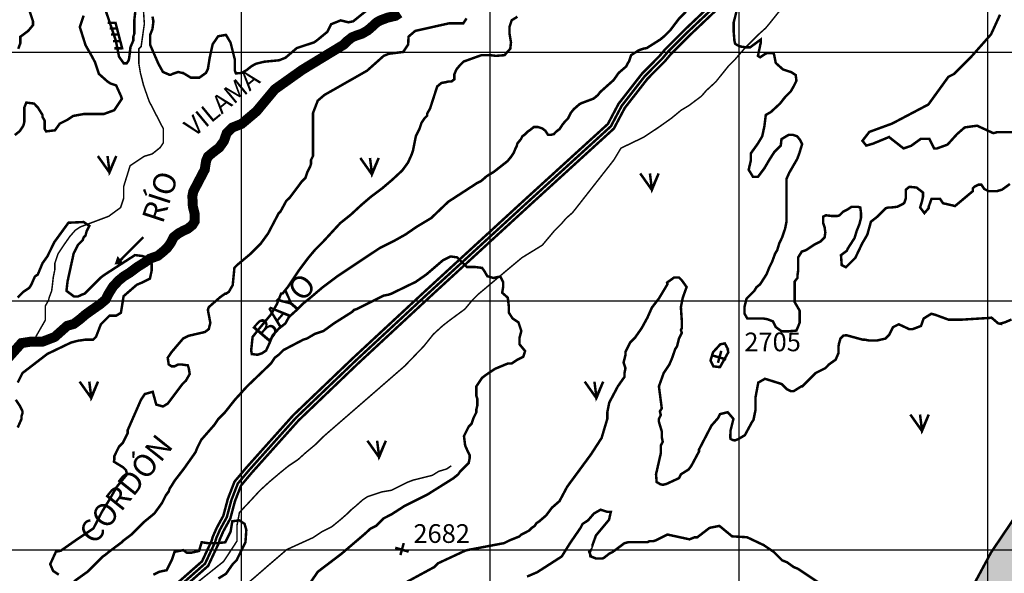
# Model space of a CAD drawing. Units: inches. Extents: x 575013 to 604997, y 7446985 to 7495435.
# Drawn here: x 585109 to 589066, y 7471905 to 7474130 of the extents above; entities that cross this region are included whole.
import ezdxf

# ---------------------------------------------------------------- set-up
doc = ezdxf.new("R2010")
doc.units = ezdxf.units.IN
doc.header["$MEASUREMENT"] = 0
doc.linetypes.add('ACAD_ISO02W100', pattern=[15, 12, -3])
doc.linetypes.add('ACAD_ISO14W100', pattern=[25.5, 12, -3, 0.5, -3, 0.5, -3, 0.5, -3])
for name, color, linetype in [('LAYER01', 7, 'CONTINUOUS'), ('LAYER02', 7, 'CONTINUOUS'), ('LAYER03', 3, 'CONTINUOUS'), ('LAYER04', 42, 'CONTINUOUS'), ('LAYER05', 7, 'CONTINUOUS'), ('LAYER07', 7, 'CONTINUOUS'), ('LAYER08', 5, 'CONTINUOUS'), ('LAYER09', 4, 'CONTINUOUS'), ('LAYER11', 7, 'CONTINUOUS')]:
    doc.layers.add(name, color=color, linetype=linetype)
doc.styles.get("Standard").update_dxf_attribs({"font": 'arialbd0.ttf', "height": 75})

msp = doc.modelspace()

# ---------------------------------------------------------------- hatches: boundary and pattern name
at = {"layer": 'LAYER01', "linetype": 'Continuous'}
h = msp.add_hatch(dxfattribs=at)
h.set_pattern_fill('AR-SAND', style=0)
h.set_pattern_definition([(37.5, (0, 0), (-1.6000313, 48.94132373), [0, -38.608, 0, -43.18, 0, -41.275]), (7.5, (0, 0), (44.9523283, 71.68251006), [0, -20.828, 0, -34.798, 0, -13.335]), (327.5, (-31.24, 0), (79.09923702, 0.14371847), [0, -12.7, 0, -45.72, 0, -59.69]), (317.5, (-31.24, 0), (76.35564525, 22.2929323), [0, -6.35, 0, -29.972, 0, -34.29])])
edge = h.paths.add_edge_path()
edge.add_line((589187.8, 7471055.4), (589216.8, 7471145.7))
edge.add_line((589216.8, 7471145.7), (589220.2, 7471244.6))
edge.add_line((589220.2, 7471244.6), (589220.2, 7471292.3))
edge.add_line((589220.2, 7471292.3), (589237.3, 7471415))
edge.add_line((589237.3, 7471415), (589245.8, 7471493.4))
edge.add_line((589245.8, 7471493.4), (589257.7, 7471624.6))
edge.add_line((589257.7, 7471624.6), (589269.2, 7471778.7))
edge.add_line((589269.2, 7471778.7), (589280.7, 7471903))
edge.add_line((589280.7, 7471903), (589296.8, 7471967.4))
edge.add_line((589296.8, 7471967.4), (589338.3, 7472045.6))
edge.add_line((589338.3, 7472045.6), (589425.8, 7472183.7))
edge.add_line((589425.8, 7472183.7), (589566.8, 7472374.3))
edge.add_line((589566.8, 7472374.3), (589675.1, 7472537.6))
edge.add_line((589675.1, 7472537.6), (589785.6, 7472763.1))
edge.add_line((589785.6, 7472763.1), (589820.2, 7472866.6))
edge.add_line((589820.2, 7472866.6), (589850.2, 7473040.6))
edge.add_line((589850.2, 7473040.6), (589923.9, 7473376.6))
edge.add_line((589923.9, 7473376.6), (589988.6, 7473684.1))
edge.add_line((589988.6, 7473684.1), (590011.6, 7473739.3))
edge.add_line((590011.6, 7473739.3), (590069.2, 7473836))
edge.add_line((590069.2, 7473836), (590164.1, 7473972.5))
edge.add_line((590164.1, 7473972.5), (590201, 7474062.2))
edge.add_line((590201, 7474062.2), (590219.4, 7474115.1))
edge.add_line((590219.4, 7474115.1), (590244.7, 7474214.1))
edge.add_line((590244.7, 7474214.1), (590272.5, 7474282))
edge.add_line((590272.5, 7474282), (590456.8, 7474553.5))
edge.add_line((590456.8, 7474553.5), (590551.2, 7474716.9))
edge.add_line((590551.2, 7474716.9), (590775.3, 7475051.5))
edge.add_line((590775.3, 7475051.5), (590902.7, 7475209.4))
edge.add_line((590902.7, 7475209.4), (591034, 7475262.3))
edge.add_line((591034, 7475262.3), (591163, 7475368.1))
edge.add_line((591163, 7475368.1), (591206.7, 7475395.7))
edge.add_line((591206.7, 7475395.7), (591268.9, 7475418.8))
edge.add_line((591268.9, 7475418.8), (591388.7, 7475474))
edge.add_line((591388.7, 7475474), (591467, 7475508.5))
edge.add_line((591467, 7475508.5), (591522.3, 7475531.5))
edge.add_line((591522.3, 7475531.5), (591547.7, 7475549.9))
edge.add_line((591547.7, 7475549.9), (591543.8, 7475609.1))
edge.add_line((591543.8, 7475609.1), (591553, 7475643.6))
edge.add_line((591553, 7475643.6), (591580.7, 7475682.7))
edge.add_line((591580.7, 7475682.7), (591571.5, 7475708))
edge.add_line((591571.5, 7475708), (591550.7, 7475744.8))
edge.add_line((591550.7, 7475744.8), (591543.8, 7475772.4))
edge.add_line((591543.8, 7475772.4), (591543.8, 7475813.9))
edge.add_line((591543.8, 7475813.9), (591543.8, 7475846.1))
edge.add_line((591543.8, 7475846.1), (591564.6, 7475878.3))
edge.add_line((591564.6, 7475878.3), (591592.2, 7475924.3))
edge.add_line((591592.2, 7475924.3), (591633.7, 7476032.4))
edge.add_line((591633.7, 7476032.4), (591682, 7476147.5))
edge.add_line((591682, 7476147.5), (591705.1, 7476287.8))
edge.add_line((591705.1, 7476287.8), (591702.8, 7476338.1))
edge.add_line((591702.8, 7476338.1), (591737.4, 7476384.1))
edge.add_line((591737.4, 7476384.1), (591778.8, 7476432.5))
edge.add_line((591778.8, 7476432.5), (591843.3, 7476501.5))
edge.add_line((591843.3, 7476501.5), (591889.4, 7476547.5))
edge.add_line((591889.4, 7476547.5), (591907.8, 7476586.6))
edge.add_line((591907.8, 7476586.6), (591926.2, 7476621.1))
edge.add_line((591926.2, 7476621.1), (591935.5, 7476648.7))
edge.add_line((591935.5, 7476648.7), (591930.9, 7476676.4))
edge.add_line((591930.9, 7476676.4), (591900.9, 7476676.4))
edge.add_line((591900.9, 7476676.4), (591854.8, 7476653.4))
edge.add_line((591854.8, 7476653.4), (591822.6, 7476621.1))
edge.add_line((591822.6, 7476621.1), (591790.3, 7476582))
edge.add_line((591790.3, 7476582), (591758.1, 7476547.5))
edge.add_line((591758.1, 7476547.5), (591730.4, 7476519.9))
edge.add_line((591730.4, 7476519.9), (591682.1, 7476480.8))
edge.add_line((591682.1, 7476480.8), (591642.9, 7476439.4))
edge.add_line((591642.9, 7476439.4), (591606.1, 7476388.7))
edge.add_line((591606.1, 7476388.7), (591566.9, 7476328.9))
edge.add_line((591566.9, 7476328.9), (591550.8, 7476287.5))
edge.add_line((591550.8, 7476287.5), (591546.2, 7476250.7))
edge.add_line((591546.2, 7476250.7), (591546.2, 7476227.7))
edge.add_line((591546.2, 7476227.7), (591548, 7476106.2))
edge.add_line((591548, 7476106.2), (591469.7, 7475984.2))
edge.add_line((591469.7, 7475984.2), (591421.3, 7475931.3))
edge.add_line((591421.3, 7475931.3), (591389.1, 7475896.8))
edge.add_line((591389.1, 7475896.8), (591375.3, 7475862.3))
edge.add_line((591375.3, 7475862.3), (591366, 7475823.2))
edge.add_line((591366, 7475823.2), (591347.6, 7475797.8))
edge.add_line((591347.6, 7475797.8), (591324.6, 7475765.6))
edge.add_line((591324.6, 7475765.6), (591264.7, 7475735.7))
edge.add_line((591264.7, 7475735.7), (591237, 7475719.6))
edge.add_line((591237, 7475719.6), (591207.1, 7475687.4))
edge.add_line((591207.1, 7475687.4), (591186.4, 7475632.2))
edge.add_line((591186.4, 7475632.2), (591181.8, 7475579.3))
edge.add_line((591181.8, 7475579.3), (591163.3, 7475558.6))
edge.add_line((591163.3, 7475558.6), (591126.5, 7475540.1))
edge.add_line((591126.5, 7475540.1), (591017.5, 7475490))
edge.add_line((591017.5, 7475490), (590932.2, 7475402.5))
edge.add_line((590932.2, 7475402.5), (590877, 7475363.4))
edge.add_line((590877, 7475363.4), (590812.5, 7475324.3))
edge.add_line((590812.5, 7475324.3), (590766.4, 7475292.1))
edge.add_line((590766.4, 7475292.1), (590720.3, 7475243.8))
edge.add_line((590720.3, 7475243.8), (590674.2, 7475188.6))
edge.add_line((590674.2, 7475188.6), (590619, 7475133.3))
edge.add_line((590619, 7475133.3), (590552.2, 7475062))
edge.add_line((590552.2, 7475062), (590480.7, 7474990.7))
edge.add_line((590480.7, 7474990.7), (590437, 7474942.4))
edge.add_line((590437, 7474942.4), (590422.1, 7474908.6))
edge.add_line((590422.1, 7474908.6), (590410.6, 7474814.2))
edge.add_line((590410.6, 7474814.2), (590396.8, 7474722.2))
edge.add_line((590396.8, 7474722.2), (590332.3, 7474634.8))
edge.add_line((590332.3, 7474634.8), (590235.5, 7474519.7))
edge.add_line((590235.5, 7474519.7), (590198.7, 7474448.4))
edge.add_line((590198.7, 7474448.4), (590184.8, 7474379.4))
edge.add_line((590184.8, 7474379.4), (590171, 7474314.9))
edge.add_line((590171, 7474314.9), (590168.7, 7474234.4))
edge.add_line((590168.7, 7474234.4), (590138.6, 7474129.2))
edge.add_line((590138.6, 7474129.2), (590120.2, 7474037.2))
edge.add_line((590120.2, 7474037.2), (590092.5, 7473991.2))
edge.add_line((590092.5, 7473991.2), (590051.1, 7473952))
edge.add_line((590051.1, 7473952), (589958.9, 7473850.8))
edge.add_line((589958.9, 7473850.8), (589850.7, 7473719.6))
edge.add_line((589850.7, 7473719.6), (589802.3, 7473636.8))
edge.add_line((589802.3, 7473636.8), (589730.1, 7473469.2))
edge.add_line((589730.1, 7473469.2), (589534.3, 7473133.2))
edge.add_line((589534.3, 7473133.2), (589469.8, 7473009))
edge.add_line((589469.8, 7473009), (589433, 7472880.1))
edge.add_line((589433, 7472880.1), (589335.5, 7472615.5))
edge.add_line((589335.5, 7472615.5), (589225, 7472355.5))
edge.add_line((589225, 7472355.5), (589178.9, 7472235.8))
edge.add_line((589178.9, 7472235.8), (589146.6, 7472187.5))
edge.add_line((589146.6, 7472187.5), (589013, 7471989.7))
edge.add_line((589013, 7471989.7), (588906.5, 7471791.7))
edge.add_line((588906.5, 7471791.7), (588821.2, 7471679))
edge.add_line((588821.2, 7471679), (588701.4, 7471543.2))
edge.add_line((588701.4, 7471543.2), (588600.1, 7471465))
edge.add_line((588600.1, 7471465), (588544.8, 7471409.8))

# ---------------------------------------------------------------- linework, layer by layer
at = {"layer": 'LAYER01', "color": 7, "linetype": 'ACAD_ISO02W100', "ltscale": 5, "const_width": 10, "flags": 128}
msp.add_lwpolyline([(589187.8, 7471055.4), (589216.8, 7471145.7), (589220.2, 7471244.6), (589220.2, 7471292.3), (589237.3, 7471415), (589245.8, 7471493.4), (589257.7, 7471624.6), (589269.2, 7471778.7), (589280.7, 7471903), (589296.8, 7471967.4), (589338.3, 7472045.6), (589425.8, 7472183.7), (589566.8, 7472374.3), (589675.1, 7472537.6), (589785.6, 7472763.1), (589820.2, 7472866.6), (589850.2, 7473040.6), (589923.9, 7473376.6), (589988.6, 7473684.1), (590011.6, 7473739.3), (590069.2, 7473836), (590164.1, 7473972.5), (590201, 7474062.2), (590219.4, 7474115.1), (590244.7, 7474214.1), (590272.5, 7474282), (590456.8, 7474553.5), (590551.2, 7474716.9), (590775.3, 7475051.5), (590902.7, 7475209.4), (591034, 7475262.3), (591163, 7475368.1), (591206.7, 7475395.7), (591268.9, 7475418.8), (591388.7, 7475474), (591467, 7475508.5), (591522.3, 7475531.5), (591547.7, 7475549.9), (591543.8, 7475609.1), (591553, 7475643.6), (591580.7, 7475682.7), (591571.5, 7475708), (591550.7, 7475744.8), (591543.8, 7475772.4), (591543.8, 7475813.9), (591543.8, 7475846.1), (591564.6, 7475878.3), (591592.2, 7475924.3), (591633.7, 7476032.4), (591682, 7476147.5), (591705.1, 7476287.8), (591702.8, 7476338.1), (591737.4, 7476384.1), (591778.8, 7476432.5), (591843.3, 7476501.5), (591889.4, 7476547.5), (591907.8, 7476586.6), (591926.2, 7476621.1), (591935.5, 7476648.7), (591930.9, 7476676.4), (591900.9, 7476676.4), (591854.8, 7476653.4), (591822.6, 7476621.1), (591790.3, 7476582), (591758.1, 7476547.5), (591730.4, 7476519.9), (591682.1, 7476480.8), (591642.9, 7476439.4), (591606.1, 7476388.7), (591566.9, 7476328.9), (591550.8, 7476287.5), (591546.2, 7476250.7), (591546.2, 7476227.7), (591548, 7476106.2), (591469.7, 7475984.2), (591421.3, 7475931.3), (591389.1, 7475896.8), (591375.3, 7475862.3), (591366, 7475823.2), (591347.6, 7475797.8), (591324.6, 7475765.6), (591264.7, 7475735.7), (591237, 7475719.6), (591207.1, 7475687.4), (591186.4, 7475632.2), (591181.8, 7475579.3), (591163.3, 7475558.6), (591126.5, 7475540.1), (591017.5, 7475490), (590932.2, 7475402.5), (590877, 7475363.4), (590812.5, 7475324.3), (590766.4, 7475292.1), (590720.3, 7475243.8), (590674.2, 7475188.6), (590619, 7475133.3), (590552.2, 7475062), (590480.7, 7474990.7), (590437, 7474942.4), (590422.1, 7474908.6), (590410.6, 7474814.2), (590396.8, 7474722.2), (590332.3, 7474634.8), (590235.5, 7474519.7), (590198.7, 7474448.4), (590184.8, 7474379.4), (590171, 7474314.9), (590168.7, 7474234.4), (590138.6, 7474129.2), (590120.2, 7474037.2), (590092.5, 7473991.2), (590051.1, 7473952), (589958.9, 7473850.8), (589850.7, 7473719.6), (589802.3, 7473636.8), (589730.1, 7473469.2), (589534.3, 7473133.2), (589469.8, 7473009), (589433, 7472880.1), (589335.5, 7472615.5), (589225, 7472355.5), (589178.9, 7472235.8), (589146.6, 7472187.5), (589013, 7471989.7), (588906.5, 7471791.7), (588821.2, 7471679), (588701.4, 7471543.2), (588600.1, 7471465), (588544.8, 7471409.8)], dxfattribs=at)
at = {"layer": 'LAYER02', "color": 7, "linetype": 'ACAD_ISO02W100', "ltscale": 10, "const_width": 10, "flags": 128}
msp.add_lwpolyline([(590411.6, 7476563.6), (590238.4, 7476327.8), (590128.2, 7476190.8), (590009.2, 7476039.5), (589974.6, 7475977.4), (589864.4, 7475890.3), (589773.7, 7475819.6), (589712.1, 7475740.6), (589624.3, 7475619.2), (589565.1, 7475551), (589428, 7475411.5), (589044.4, 7475134.4), (588860.1, 7475031.1), (588782.9, 7474977.7), (588646.3, 7474906.1), (588584.8, 7474857.9), (588463.9, 7474750.6), (588322.9, 7474625.5), (588214.7, 7474506.2), (588070.6, 7474399.4), (587984.5, 7474293.7), (587923.3, 7474203.2), (587794.2, 7474081.1), (587714, 7474000.9), (587691.5, 7473974), (587677.6, 7473960.1), (587621.2, 7473903.1), (587528.2, 7473783.7), (587484.9, 7473701.8), (587148.3, 7473395), (586742.8, 7473023), (586457.6, 7472758.4), (586219.1, 7472530.2), (586031, 7472320), (585985.5, 7472266), (585959.8, 7472199.6), (585941.5, 7472131.3), (585914, 7472081), (585899, 7472046.6), (585894.4, 7472030.8), (585854.1, 7471944.5), (585755, 7471857), (585532.3, 7471675.2), (585402.3, 7471570), (585310.3, 7471487.1), (584994.6, 7471222.5), (584740.8, 7471016.2), (584554.2, 7470854.6), (584526.6, 7470833.8), (584514, 7470821.1), (584485.3, 7470821.1), (584430.9, 7470837.7), (584386.3, 7470855.5), (584353.2, 7470863.8), (584301.1, 7470863.8)], dxfattribs=at)
at = {"layer": 'LAYER02', "color": 7, "linetype": 'Continuous', "const_width": 10}
for points in [[(587911.8, 7474212.9), (587783.8, 7474091.8), (587702.9, 7474011.1), (587680.4, 7473984.2), (587667, 7473970.7), (587609.9, 7473913), (587515.5, 7473791.9), (587472.9, 7473711.1), (587138.1, 7473406.1), (586732.6, 7473034), (586447.3, 7472769.3), (586208.3, 7472540.6), (586019.6, 7472329.8), (585972.4, 7472273.8), (585945.5, 7472204.2), (585927.5, 7472136.9), (585900.6, 7472087.6), (585884.8, 7472051.7), (585880.3, 7472036), (585841.9, 7471953.7), (585745.3, 7471868.5)], [(587934.8, 7474193.4), (587804.7, 7474070.3), (587725.1, 7473990.8), (587702.6, 7473963.9), (587688.2, 7473949.5), (587632.5, 7473893.1), (587540.8, 7473775.5), (587496.9, 7473692.5), (587158.4, 7473384), (586752.9, 7473011.9), (586467.8, 7472747.5), (586229.9, 7472519.8), (586042.3, 7472310.2), (585998.6, 7472258.3), (585974, 7472194.9), (585955.6, 7472125.7), (585927.5, 7472074.4), (585913.1, 7472041.5), (585908.5, 7472025.5), (585866.4, 7471935.3), (585764.7, 7471845.6)]]:
    msp.add_lwpolyline(points, dxfattribs=at)
at = {"layer": 'LAYER03', "color": 3, "linetype": 'Continuous', "const_width": 10}
for points in [[(585423.1, 7473582.2), (585469.9, 7473516.1), (585497.2, 7473582.2), (585469.9, 7473520), (585462.1, 7473582.2)], [(586477.9, 7473574.5), (586524.6, 7473508.3), (586551.9, 7473574.5), (586524.6, 7473512.2), (586516.8, 7473574.5)], [(587602.8, 7473512.2), (587649.6, 7473446), (587676.9, 7473512.2), (587649.6, 7473449.9), (587641.8, 7473512.2)], [(585349.8, 7472675.9), (585396.6, 7472609.7), (585423.9, 7472675.9), (585396.6, 7472613.6), (585388.8, 7472675.9)], [(587379.8, 7472675.6), (587426.6, 7472609.4), (587453.9, 7472675.6), (587426.6, 7472613.3), (587418.8, 7472675.6)], [(588688.3, 7472543.4), (588735.1, 7472477.2), (588762.3, 7472543.4), (588735.1, 7472481.1), (588727.3, 7472543.4)], [(586506.5, 7472438.2), (586553.3, 7472372), (586580.6, 7472438.2), (586553.3, 7472375.9), (586545.5, 7472438.2)]]:
    msp.add_lwpolyline(points, dxfattribs=at)
at = {"layer": 'LAYER04', "color": 42, "linetype": 'Continuous', "const_width": 10}
for points, elevation in [([(585576.1, 7474184.9), (585569.6, 7474127.3), (585569.6, 7474073.5), (585565.8, 7474062), (585565.8, 7474046.6), (585554.2, 7474019.7), (585549.1, 7473976.2), (585546.6, 7473966), (585538.9, 7473954.5), (585527.4, 7473954.5), (585508.2, 7473981.3), (585495.1, 7474047.2), (585452.4, 7474173.5)], 2650), ([(586525.8, 7474184.9), (586449, 7474123.4), (586429.8, 7474119.6), (586399.1, 7474127.3), (586360.7, 7474111.9), (586345.3, 7474081.2), (586303.1, 7474046.6), (586291.6, 7474038.9), (586222.4, 7474015.9), (586176.9, 7473976.9), (586151.3, 7473966.9), (586091.6, 7473961.2), (586057.5, 7473952.7), (586040.4, 7473942.8), (586020.5, 7473927.2), (586000.6, 7473915.8), (585977.8, 7473914.4), (585973.6, 7473925.7), (585973.6, 7473969.8), (585956.5, 7474037.9), (585938, 7474069.1), (585906.7, 7474063.5), (585884.5, 7474031.3), (585872.6, 7473976.9), (585865.3, 7473931.4), (585857.6, 7473916.1), (585830.7, 7473896.9), (585797.2, 7473896.9), (585765.5, 7473916.1), (585761.6, 7473916.1), (585746.3, 7473919.9), (585723.2, 7473912.2), (585715.5, 7473908.4), (585711.7, 7473908.4), (585684.8, 7473919.9), (585666.3, 7473953.3), (585633.6, 7474028.5), (585633.6, 7474069.7), (585642.6, 7474092.7), (585646.4, 7474123.4), (585642.6, 7474142.6)], 2650), ([(585366.1, 7474146.5), (585350.7, 7474100.4), (585373.8, 7474027.4), (585399.8, 7473981.9), (585412.2, 7473958.3), (585427.5, 7473912.2), (585462.1, 7473881.5), (585473.6, 7473873.8), (585496.6, 7473866.1), (585515.8, 7473823.9), (585519.7, 7473812.4), (585489, 7473766.3), (585446.7, 7473750.9), (585366.1, 7473750.9), (585323.8, 7473743.3), (585300.8, 7473727.9), (585270.1, 7473712.5), (585250.9, 7473685.6), (585215.2, 7473681.1), (585209.5, 7473691), (585209.5, 7473724), (585200.9, 7473739.4), (585200.9, 7473747.1), (585181.7, 7473777.8), (585166.4, 7473793.2), (585135.7, 7473797), (585128, 7473777.8), (585128, 7473720.2), (585124.1, 7473704.8), (585108.8, 7473681.8), (585089.6, 7473666.4)], 2650), ([(585266.2, 7471900), (585243.2, 7471915.3), (585231.7, 7471942.2), (585254.7, 7471992.1), (585273.9, 7471996), (585337.1, 7472040.2), (585405.3, 7472085.6), (585439.5, 7472152.3), (585469.3, 7472200.6), (585499.2, 7472253.1), (585540.4, 7472302.8), (585536.2, 7472319.9), (585524.8, 7472331.2), (585487.8, 7472354), (585489.2, 7472362.5), (585489.2, 7472376.1), (585508.2, 7472414.5), (585523.5, 7472429.9), (585542.7, 7472468.3), (585542.7, 7472479.8), (585596.5, 7472602.7), (585611.8, 7472625.8), (585643.7, 7472634.8), (585657.9, 7472583.5), (585684.8, 7472575.8), (585704, 7472587.4), (585761.6, 7472664.2), (585777, 7472679.5), (585792.3, 7472706.4), (585788.5, 7472729.4), (585784.7, 7472741), (585757.8, 7472744.8), (585746.3, 7472744.8), (585730.9, 7472737.1), (585719.4, 7472737.1), (585707.9, 7472744.8), (585704, 7472771.7), (585718.4, 7472793.2), (585765.5, 7472848.5), (585788.5, 7472860), (585846.8, 7472873.5), (585853.8, 7472875.4), (585869.1, 7472886.9), (585875.2, 7472911.8), (585865.3, 7472963.7), (585869.1, 7472975.2), (585913.6, 7473014.1), (585934.4, 7473029), (585938.3, 7473029), (585949.8, 7473036.7), (585965.1, 7473063.5), (585972, 7473133.3), (585983.3, 7473144.7), (586034.5, 7473187.3), (586076.5, 7473228.7), (586107.2, 7473270.9), (586149.5, 7473351.6), (586157.2, 7473359.2), (586180.2, 7473401.5), (586195.6, 7473416.8), (586241.6, 7473478.3), (586257, 7473493.6), (586264.7, 7473516.7), (586276.2, 7473539.7), (586280, 7473551.2), (586280, 7473566.6), (586287.7, 7473582), (586287.7, 7473754.8), (586306.9, 7473804.7), (586333.8, 7473827.7), (586505.2, 7473925.2), (586572, 7473984.8), (586593.4, 7473993.3), (586650.2, 7474000.4), (586670.2, 7474030.2), (586671.7, 7474062), (586698.6, 7474085), (586835.2, 7474115.6), (586892, 7474115.6), (586904.8, 7474135.4)], 2650), ([(589102.6, 7473678), (589037.3, 7473678), (589021.9, 7473674.1), (588956.5, 7473704.1), (588906.7, 7473697.2), (588876, 7473670.3), (588837.6, 7473628), (588795.4, 7473612.7), (588783.8, 7473612.7), (588764.6, 7473651.1), (588730.1, 7473651.1), (588691.7, 7473623.3), (588661, 7473612.7), (588607.2, 7473654.9), (588603.4, 7473658.8), (588538.1, 7473631.9), (588511.2, 7473624.2), (588495.8, 7473643.4), (588523.5, 7473679.2), (588614.9, 7473712.5), (588760.8, 7473789.3), (588841.4, 7473900.7), (588864.5, 7473912.2), (588929.8, 7473977.5), (589012.6, 7474071.1), (589048.8, 7474150.3)], 2750), ([(585101.1, 7472671.8), (585120.3, 7472710.2), (585220.1, 7472787), (585316.2, 7472833.1), (585346.9, 7472840.8), (585350.7, 7472840.8), (585373.8, 7472844.6), (585404.5, 7472844.6), (585416, 7472856.2), (585435.2, 7472906.1), (585469.8, 7472940.7), (585496.6, 7472940.7), (585515.8, 7472952.2), (585526.7, 7473019.1), (585579.5, 7473064.8), (585604.1, 7473075.3), (585632.3, 7473089.4), (585639.3, 7473121), (585639.3, 7473149.1), (585632.3, 7473170.2), (585600.6, 7473180.7), (585572.5, 7473184.2), (585452.8, 7473107), (585435.2, 7473094.3), (585369.9, 7473029), (585358.4, 7473025.1), (585343, 7473017.5), (585327.7, 7473017.5), (585297, 7473040.5), (585301.5, 7473078.9), (585326.1, 7473191.3), (585343, 7473224.8), (585362.2, 7473244), (585366.1, 7473255.5), (585373.8, 7473263.2), (585377.6, 7473278.6), (585389.1, 7473301.6), (585366.1, 7473317), (585305, 7473314.2), (585248.7, 7473236.9), (585220.1, 7473178.7), (585200.9, 7473151.9), (585181.7, 7473105.8), (585170.2, 7473098.1), (585154.9, 7473063.5), (585147.2, 7473052), (585124.1, 7473036.7), (585100.8, 7473013.3)], 2600), ([(586241.6, 7471815.5), (586306.9, 7471911.5), (586402.9, 7471984.4), (586497.4, 7472065.2), (586518.1, 7472084.3), (586541.2, 7472095.8), (586571.9, 7472126.5), (586602.6, 7472141.9), (586656.4, 7472176.5), (586748.5, 7472222.5), (586850.9, 7472286.7), (586871.4, 7472303.2), (586879.1, 7472314.7), (586913.7, 7472349.3), (586917.5, 7472368.5), (586917.5, 7472380), (586909.8, 7472395.3), (586899.3, 7472418.8), (586894.5, 7472456.8), (586913.7, 7472495.2), (586925.2, 7472506.7), (586932.9, 7472529.7), (586944.4, 7472552.8), (586944.4, 7472564.3), (586948.2, 7472579.7), (586948.2, 7472606.6), (586944.4, 7472618.1), (586944.4, 7472656.5), (586967.4, 7472691), (586982.8, 7472702.6), (587019.8, 7472727.4), (587071.1, 7472748.6), (587086.5, 7472748.6), (587109.5, 7472764), (587132.6, 7472775.5), (587140.2, 7472798.6), (587117.9, 7472825.4), (587117.9, 7472852.3), (587124.9, 7472879.2), (587113.4, 7472913.8), (587090.3, 7472929.1), (587075, 7472952.2), (587075, 7472975.2), (587070.7, 7473012.8), (587048.1, 7473032.8), (587051.9, 7473055.9), (587051.9, 7473075.1), (587040.4, 7473098.1), (587012.4, 7473092.3), (586988.2, 7473099.4), (586976.8, 7473119.3), (586967.4, 7473132.7), (586936.7, 7473136.5), (586906, 7473136.5), (586867.6, 7473174.9), (586840.7, 7473178.7), (586810, 7473163.4), (586743.6, 7473106.5), (586700.9, 7473076.7), (586602.6, 7473029), (586591.1, 7473025.1), (586571.9, 7473021.3), (586465.8, 7472968.3), (586452.8, 7472963.7), (586445.2, 7472956), (586372.2, 7472909.9), (586330, 7472879.2), (586295.4, 7472867.7), (586263.8, 7472849), (586249.3, 7472844.6), (586168.7, 7472802.4), (586149.5, 7472783.2), (586134.1, 7472771.7), (586118.8, 7472748.6), (586022.7, 7472656.5), (585973.8, 7472602.7), (585934.4, 7472552.8), (585907.5, 7472525.9), (585892.2, 7472502.9), (585838.4, 7472441.4), (585823.1, 7472410.7), (585815.4, 7472391.5), (585769.3, 7472326.2), (585730.9, 7472276.3), (585719.4, 7472257.1), (585711.7, 7472245.6), (585707.9, 7472234.1), (585696.3, 7472218.7), (585681, 7472188), (585650.2, 7472145.7), (585608, 7472111.2), (585558.1, 7472061.2), (585527.4, 7472038.2), (585519.7, 7472030.5), (585467.9, 7471991.9), (585454.4, 7471980.6), (585442.9, 7471972.9), (585381.4, 7471911.5), (585327.7, 7471873.1)], 2650), ([(589094.9, 7472925.3), (589068, 7472913.8), (589052.7, 7472909.9), (589052.7, 7472907.8), (589041.1, 7472909.9), (589014.3, 7472933), (589010, 7472931.9), (588896.2, 7472924.8), (588841.4, 7472924.8), (588787.7, 7472944.5), (588772.3, 7472948.3), (588741.6, 7472929.1), (588731.2, 7472899.3), (588697.1, 7472886.5), (588684, 7472886.5), (588641.8, 7472906.1), (588618.7, 7472894.6), (588603.2, 7472863.8), (588588, 7472848.5), (588553.4, 7472840.8), (588522.7, 7472840.8), (588503.5, 7472844.6), (588495.8, 7472844.6), (588431.7, 7472862), (588418.9, 7472860.6), (588407.5, 7472849.2), (588401.8, 7472829.3), (588399.8, 7472817.8), (588399.8, 7472790.9), (588388.3, 7472764), (588361.4, 7472744.8), (588346.1, 7472729.4), (588307.7, 7472710.2), (588253.9, 7472656.5), (588250.1, 7472656.5), (588219.3, 7472637.3), (588207.8, 7472637.3), (588192.5, 7472645), (588171.4, 7472666), (588104.1, 7472687.2), (588077.2, 7472671.8), (588065.7, 7472610.4), (588065.7, 7472560.5), (588058, 7472522.1), (588050.4, 7472510.5), (588023.5, 7472460.6), (587998.7, 7472445.6), (587984.5, 7472439.9), (587980.3, 7472439.9), (587973.6, 7472441.4), (587965.9, 7472445.3), (587964.6, 7472451.2), (587965.9, 7472479.8), (587977.4, 7472525.9), (587954.4, 7472552.8), (587923.6, 7472545.1), (587916, 7472529.7), (587889.1, 7472499), (587839.2, 7472403), (587839.2, 7472395.3), (587808.4, 7472337.7), (587796.9, 7472322.4), (587766.2, 7472303.2), (587758.5, 7472287.8), (587708.6, 7472264.8), (587693.2, 7472260.9), (587683, 7472263.8), (587668.8, 7472272.3), (587666.3, 7472303.2), (587685.5, 7472387.7), (587685.5, 7472418.4), (587693.2, 7472433.7), (587689.4, 7472452.9), (587689.4, 7472476), (587677.9, 7472514.4), (587677.9, 7472525.9), (587685.5, 7472541.3), (587681.7, 7472556.6), (587689.4, 7472568.2), (587677.9, 7472656.5), (587697.1, 7472710.2), (587720.1, 7472744.8), (587731.6, 7472771.7), (587743.2, 7472806.2), (587750.8, 7472817.8), (587758.5, 7472848.5), (587770, 7472871.5), (587766.2, 7472883), (587770, 7472890.7), (587770, 7472917.6), (587766.2, 7472975.2), (587773.3, 7473011.4), (587789.2, 7473055.9), (587770, 7473082.7), (587758.5, 7473094.3), (587739.3, 7473094.3), (587710.7, 7473073.9), (587712.4, 7473067.4), (587677.9, 7473009.8), (587649.6, 7472973.1), (587631.8, 7472933), (587608.7, 7472890.7), (587581.9, 7472852.3), (587562.7, 7472833.1), (587543.5, 7472794.7), (587543.5, 7472783.2), (587535.8, 7472752.5), (587543.5, 7472729.4), (587539.6, 7472710.2), (587539.6, 7472694.9), (587512.7, 7472656.5), (587478.2, 7472591.2), (587470.5, 7472552.8), (587470.5, 7472525.9), (587447.5, 7472449.1), (587405.2, 7472383.8), (587309.2, 7472253.3), (587278.5, 7472195.7), (587247.8, 7472168.8), (587224.7, 7472138.1), (587197.8, 7472115), (587186.3, 7472107.3), (587178.6, 7472095.8), (587167.1, 7472088.1), (587155.6, 7472076.6), (587124.9, 7472061.2), (587117.2, 7472053.6), (587078.8, 7472038.2), (587055.8, 7472026.7), (586902, 7471997.6), (586790.8, 7471946), (586775.4, 7471930.7), (586591.1, 7471830.8)], 2650), ([(587956.8, 7472803.5), (587942.8, 7472829.3), (587924.7, 7472825.8), (587895.4, 7472793.8), (587885.2, 7472760.2), (587896.8, 7472737.1), (587923.3, 7472733.9), (587956.8, 7472793.8), (587952.6, 7472811.9)], 2700), ([(585101.1, 7472491.3), (585116.5, 7472525.9), (585116.5, 7472537.4), (585120.3, 7472549), (585120.3, 7472556.6), (585108.8, 7472579.7), (585093.4, 7472602.7)], 2600), ([(588415.4, 7471804.6), (588235.9, 7471924), (588219.3, 7471930.7), (588192.5, 7471949.9), (588173.3, 7471957.6), (588138.7, 7471992.1), (588098.7, 7472018.9), (588031.8, 7472050.5), (587972, 7472054), (587920.9, 7472096.1), (587881.4, 7472088.1), (587831.5, 7472049.7), (587820, 7472049.7), (587800.8, 7472042), (587712.4, 7472061.2), (587666.3, 7472038.2), (587654.8, 7472034.4), (587639.5, 7472034.4), (587631.8, 7472030.5), (587555, 7472030.5), (587539.6, 7472026.7), (587491.6, 7471990.8), (587478.2, 7471984.4), (587459, 7471969.1), (587451.3, 7471965.2), (587424.4, 7471965.2), (587405.2, 7471972.9), (587397.5, 7471992.1), (587401.4, 7471996), (587401.4, 7471992.1), (587424.8, 7472057.5), (587477.5, 7472120.7), (587484.6, 7472152.4), (587470.5, 7472152.4), (587443.6, 7472161.1), (587416.7, 7472145.7), (587393.7, 7472118.8), (587370.7, 7472103.5), (587363, 7472088.1), (587320.7, 7472026.7), (587287.5, 7471973.2), (587189, 7471909.9), (587147.9, 7471892.3)], 2600), ([(585907.5, 7471884.6), (585938.3, 7471903.8), (585965.1, 7471942.2), (585980.5, 7471957.6), (586016.3, 7472030.3), (586019.8, 7472079.5), (586012.8, 7472104.1), (585991.7, 7472118.1), (585963.5, 7472114.6), (585956.5, 7472072.5), (585935.4, 7472030.3), (585907.2, 7472026.8), (585865, 7472026.8), (585840.4, 7472030.3), (585829.8, 7471995.2), (585798.1, 7471988.2), (585780.5, 7471988.2), (585766.5, 7471998.7), (585731.3, 7471991.7), (585720.7, 7471960), (585699.6, 7471917.9), (585669.4, 7471911.5), (585646.4, 7471900)], 2600)]:
    msp.add_lwpolyline(points, dxfattribs=dict(at, elevation=elevation))
at = {"layer": 'LAYER04', "color": 42, "linetype": 'Continuous', "const_width": 10, "elevation": 2700, "flags": 128}
for points in [[(585148.7, 7474164.9), (585162.5, 7474123.4), (585162.5, 7474108.1), (585143.3, 7474085), (585111.8, 7474061.6), (585111.8, 7474035.9), (585103.2, 7474013)], [(587786.6, 7474162), (587758, 7474133.4), (587723.6, 7474087.6), (587700.7, 7474064.8), (587683.5, 7474050.5), (587629.1, 7474016.1), (587614.7, 7474013.3), (587597.6, 7474007.6), (587566.1, 7473987.5), (587557.5, 7473961.8), (587551.7, 7473953.2), (587546, 7473941.8), (587515.9, 7473916), (587495.9, 7473887.5), (587441.4, 7473838.8), (587432.9, 7473827.4), (587415.7, 7473813.1), (587369.8, 7473795.9), (587358.4, 7473790.2), (587335.5, 7473770.2), (587324, 7473755.9), (587312.5, 7473733), (587301.1, 7473721.6), (587289.6, 7473707.3), (587278.2, 7473690.1), (587266.7, 7473681.6), (587255.3, 7473670.1), (587243.8, 7473667.3), (587232.3, 7473667.3), (587220.9, 7473684.4), (587209.4, 7473693), (587192.2, 7473698.7), (587175.1, 7473698.7), (587160.7, 7473687.3), (587152.1, 7473681.6), (587140.7, 7473670.1), (587129.2, 7473661.5), (587123.5, 7473650.1), (587109.2, 7473632.9), (587106.3, 7473621.5), (587100.6, 7473610.1), (587094.8, 7473595.8), (587083.4, 7473578.6), (587069.1, 7473561.4), (587014.6, 7473518.6), (586986, 7473501.4), (586963.1, 7473481.4), (586945.9, 7473472.8), (586831.3, 7473398.4), (586762.6, 7473332.7), (586705.3, 7473298.4), (586659.4, 7473266.9), (586613.6, 7473241.2), (586556.3, 7473212.6), (586384.5, 7473098.2), (586327.2, 7473055.3), (586269.9, 7473006.7), (586248.4, 7472989.5), (586222.6, 7472963.8), (586191.1, 7472935.2), (586176.8, 7472909.4), (586151, 7472889.4), (586125.2, 7472860.8), (586113.8, 7472832.2), (586099.4, 7472800.8), (586082.3, 7472789.3), (586065.1, 7472783.6), (586042.1, 7472786.5), (586039.3, 7472800.8), (586045, 7472855.1), (586065.1, 7472880.8), (586119.5, 7472946.6), (586142.4, 7472986.7), (586159.6, 7473029.5), (586165.3, 7473029.5), (586188.2, 7473058.1), (586234.1, 7473126.8), (586268.4, 7473172.5), (586297.1, 7473206.8), (586331.5, 7473241.2), (586397.3, 7473312.7), (586440.3, 7473347), (586480.4, 7473384.1), (586520.5, 7473418.5), (586566.3, 7473452.8), (586606.5, 7473487.1), (586646.6, 7473524.3), (586669.5, 7473555.7), (586683.8, 7473587.2), (586689.5, 7473604.3), (586701, 7473661.5), (586715.3, 7473690.1), (586723.9, 7473715.9), (586735.4, 7473733), (586746.8, 7473744.5), (586746.8, 7473753), (586758.3, 7473773.1), (586786.9, 7473861.7), (586804.1, 7473876), (586821.3, 7473878.9), (586832.7, 7473881.7), (586844.2, 7473881.7), (586855.7, 7473890.3), (586855.7, 7473910.3), (586864.3, 7473930.3), (586878.6, 7473947.5), (586892.9, 7473961.8), (586964.5, 7473987.5), (587000.3, 7473987.5), (587023.2, 7473984.7), (587057.6, 7473987.5), (587080.5, 7474013.3), (587083.4, 7474039), (587077.7, 7474073.3), (587077.7, 7474101.9), (587086.3, 7474127.7), (587109.2, 7474142)], [(589088.5, 7473469.9), (589057, 7473447.1), (589037, 7473441.3), (589002.6, 7473441.3), (588985.4, 7473449.9), (588973.9, 7473467.1), (588962.5, 7473467.1), (588945.3, 7473458.5), (588939.6, 7473452.8), (588939.6, 7473441.3), (588868, 7473381.3), (588819.3, 7473392.7), (588807.8, 7473409.9), (588773.4, 7473409.9), (588762, 7473378.4), (588762, 7473372.7), (588744.8, 7473352.7), (588727.6, 7473375.6), (588736.2, 7473404.2), (588739.1, 7473418.5), (588739.1, 7473435.6), (588713.3, 7473455.6), (588684.6, 7473458.5), (588670.3, 7473447.1), (588670.3, 7473412.7), (588664.6, 7473395.6), (588658.9, 7473389.9), (588635.9, 7473378.4), (588613, 7473375.6), (588601.6, 7473375.6), (588590.1, 7473372.7), (588555.7, 7473338.4), (588530, 7473318.4), (588515.6, 7473266.9), (588504.2, 7473246.9), (588495.6, 7473232.6), (588466.9, 7473172.5), (588429.7, 7473135.4), (588412.5, 7473143.9), (588409.6, 7473184), (588432.6, 7473201.1), (588438.3, 7473212.6), (588464.1, 7473252.6), (588472.7, 7473281.2), (588484.1, 7473309.8), (588489.8, 7473332.7), (588489.8, 7473355.5), (588487, 7473375.6), (588475.5, 7473378.4), (588452.6, 7473378.4), (588435.4, 7473367), (588418.2, 7473358.4), (588403.9, 7473344.1), (588395.3, 7473341.3), (588372.4, 7473341.3), (588349.5, 7473344.1), (588338, 7473338.4), (588338, 7473312.7), (588343.8, 7473295.5), (588346.6, 7473275.5), (588343.8, 7473255.5), (588326.6, 7473238.3), (588303.7, 7473226.9), (588269.3, 7473204), (588252.1, 7473198.3), (588237.8, 7473175.4), (588237.8, 7473123.9), (588234.9, 7473103.9), (588234.9, 7473092.5), (588223.5, 7473078.2), (588223.5, 7472995.2), (588243.5, 7472960.9), (588243.5, 7472912.3), (588230.6, 7472880.8), (588199.1, 7472878), (588170.5, 7472878), (588147.5, 7472895.1), (588136.1, 7472918), (588113.2, 7472926.6), (588096, 7472929.5), (588033, 7472929.5), (588021.5, 7472949.5), (588021.5, 7472975.2), (588030.1, 7473009.5), (588061.6, 7473041), (588070.2, 7473055.3), (588084.5, 7473066.7), (588110.3, 7473106.8), (588121.8, 7473135.4), (588133.2, 7473158.2), (588144.7, 7473189.7), (588153.3, 7473204), (588161.9, 7473232.6), (588173.3, 7473255.5), (588184.8, 7473289.8), (588190.5, 7473318.4), (588190.5, 7473490), (588202, 7473515.7), (588233.5, 7473570), (588242.1, 7473592.9), (588253.5, 7473630.1), (588244.9, 7473647.2), (588233.5, 7473661.5), (588216.3, 7473667.3), (588199.1, 7473667.3), (588170.5, 7473650.1), (588167.6, 7473624.4), (588141.8, 7473598.6), (588121.8, 7473567.2), (588101.7, 7473532.9), (588075.9, 7473498.5), (588055.9, 7473498.5), (588038.7, 7473527.1), (588047.3, 7473564.3), (588047.3, 7473592.9), (588075.9, 7473632.9), (588093.1, 7473661.5), (588101.7, 7473701.6), (588107.4, 7473747.3), (588127.5, 7473758.8), (588164.7, 7473793.1), (588184.8, 7473818.8), (588207.7, 7473841.7), (588219.2, 7473861.7), (588230.6, 7473884.6), (588227.7, 7473907.5), (588210.6, 7473918.9), (588176.2, 7473930.3), (588147.5, 7473956.1), (588141.8, 7473984.7), (588138.9, 7473996.1), (588113.2, 7473996.1), (588101.7, 7473990.4), (588084.5, 7473979), (588075.9, 7473984.7), (588087.4, 7474039), (588087.4, 7474050.5), (588044.4, 7474019), (588027.2, 7474019), (588007.2, 7474021.9), (587992.9, 7474027.6), (587984.3, 7474033.3), (587981.4, 7474044.7), (587978.5, 7474079), (587978.5, 7474119.1), (587990, 7474164.8)]]:
    msp.add_lwpolyline(points, dxfattribs=at)
at = {"layer": 'LAYER04', "color": 42, "linetype": 'Continuous', "const_width": 10}
for points in [[(585492.3, 7474117.2), (585462.2, 7474117.2)], [(585501.2, 7474094.9), (585471.1, 7474094.9)], [(585493.1, 7474121.4), (585522.1, 7474010.3)], [(585505.6, 7474070.4), (585475.5, 7474070.4)], [(585514.6, 7474043.7), (585484.5, 7474043.7)], [(585519, 7474014.8), (585488.9, 7474014.8)]]:
    msp.add_lwpolyline(points, dxfattribs=at)
at = {"layer": 'LAYER07', "color": 7}
for p, q in [((586000, 7456192.7), (586000, 7483871.1)), ((587000, 7456186.5), (587000, 7483865.3)), ((588000, 7456180.2), (588000, 7483859.5)), ((589000, 7456174), (589000, 7483853.6)), ((576956.2, 7474000), (602603.8, 7474000)), ((576951.2, 7473000), (602597.7, 7473000)), ((576946.2, 7472000), (602591.6, 7472000))]:
    msp.add_line(p, q, dxfattribs=at)
at = {"layer": 'LAYER08', "color": 5, "linetype": 'Continuous', "const_width": 40}
msp.add_lwpolyline([(586635.8, 7474156.8), (586619, 7474145.6), (586587.1, 7474138.1), (586557, 7474126.8), (586543.9, 7474119.3), (586523.3, 7474100.6), (586508.3, 7474087.5), (586485.7, 7474074.3), (586463.2, 7474066.8), (586444.5, 7474059.3), (586425.7, 7474044.4), (586410.7, 7474029.4), (586244.8, 7473928.8), (586134.1, 7473850.1), (586060.9, 7473762), (586000.9, 7473711.4), (585963.4, 7473696.4), (585940.9, 7473673.9), (585929.6, 7473642), (585910.8, 7473615.8), (585888.3, 7473598.9), (585865.8, 7473580.2), (585858.3, 7473563.3), (585852.7, 7473527.7), (585806.7, 7473439.7), (585803, 7473421), (585804.9, 7473379.7), (585812.4, 7473349.8), (585812.4, 7473319.8), (585803, 7473304.8), (585784.2, 7473289.8), (585767.3, 7473282.3), (585746.7, 7473271), (585727.9, 7473256.1), (585716.7, 7473233.6), (585701.7, 7473213), (585682.9, 7473196.1), (585664.2, 7473181.1), (585632.3, 7473169.8), (585611.6, 7473154.9), (585581.6, 7473136.1), (585551.6, 7473113.6), (585527.2, 7473098.6), (585506.6, 7473081.8), (585484, 7473057.4), (585465.3, 7473027.4), (585454, 7473004.9), (585431.5, 7472986.2), (585394, 7472960), (585373.3, 7472945), (585349, 7472924.3), (585326.4, 7472907.5), (585300.2, 7472900), (585249.5, 7472855), (585200.7, 7472836.3), (585153.8, 7472836.3), (585116.3, 7472830.6), (585053.3, 7472760)], dxfattribs=at)
at = {"layer": 'LAYER09', "color": 4, "linetype": 'ACAD_ISO14W100', "ltscale": 10, "const_width": 6, "flags": 128}
for points in [[(584484.3, 7470152.5), (584586, 7470301.5), (584671.7, 7470460.1), (584796.4, 7470674.7), (584859.9, 7470760.3), (584948.8, 7470858.6), (585031.4, 7470941.1), (585123.5, 7471001.3), (585183.9, 7471067.9), (585269.6, 7471115.5), (585323.6, 7471163.1), (585361.8, 7471194.8), (585492.7, 7471336.1), (585543.5, 7471412.2), (585556.2, 7471488.3), (585556.2, 7471558.1), (585591.2, 7471624.7), (585626.1, 7471678.6), (585708.7, 7471748.4), (585740.4, 7471786.4), (585772.2, 7471824.5), (585807.1, 7471856.2), (585928.6, 7471953), (585982.6, 7472035.5), (585982.6, 7472098.9), (585992.1, 7472149.6), (586036.6, 7472197.2), (586074.7, 7472238.4), (586112.8, 7472273.3), (586154.1, 7472308.2), (586189.1, 7472336.7), (586227.2, 7472362.1), (586259, 7472390.7), (586297.1, 7472422.4), (586328.8, 7472454.1), (586354.2, 7472476.3), (586510.9, 7472612.1), (586657, 7472739), (586733.2, 7472818.3), (586771.3, 7472865.8), (586809.4, 7472900.7), (586838, 7472922.9), (586898.4, 7472967.3), (586930.1, 7473005.4), (586949.2, 7473024.4), (587088.9, 7473141.7), (587127.1, 7473173.5), (587209.6, 7473224.2), (587257.3, 7473281.3), (587285.9, 7473309.8), (587304.9, 7473332), (587330.3, 7473354.2), (587343, 7473370.1), (587496.7, 7473566.2), (587525.3, 7473613.8), (587617.4, 7473658.2), (587674.6, 7473696.2), (587728.5, 7473734.3), (587766.7, 7473766), (587798.4, 7473785), (587823.8, 7473804.1), (587849.2, 7473823.1), (587868.3, 7473845.3), (587906.4, 7473880.2), (587931.8, 7473911.9), (587957.2, 7473943.6), (587982.7, 7473969), (588001.7, 7473991.2), (588027.1, 7474019.7), (588049.4, 7474041.9), (588077.9, 7474070.5), (588106.5, 7474095.8), (588122.4, 7474114.9), (588147.8, 7474146.6), (588173.2, 7474178.3), (588198.6, 7474213.2), (588214.5, 7474235.4), (588230.4, 7474254.4), (588249.5, 7474276.6), (588262.2, 7474292.5), (588278, 7474308.3), (588313, 7474333.7), (588438, 7474523.2), (588488.8, 7474599.4), (588523.8, 7474662.8), (588542.8, 7474704), (588565.1, 7474732.6), (588593.6, 7474761.1), (588641.3, 7474780.1), (588676.2, 7474799.2), (588711.2, 7474821.4), (588739.7, 7474840.4), (588784.2, 7474856.2), (588816, 7474868.9), (588847.7, 7474884.8), (588882.7, 7474897.5), (588924, 7474913.3), (588981.1, 7474951.4), (589051, 7474995.8), (589146.3, 7475062.4), (589293.6, 7475185), (589357.2, 7475238.9), (589404.8, 7475286.5), (589442.9, 7475311.9), (589496.9, 7475327.7), (589528.7, 7475353.1), (589560.4, 7475378.5), (589579.5, 7475391.1), (589592.2, 7475403.8), (589617.6, 7475429.2), (589636.7, 7475454.6), (589652.6, 7475479.9), (589668.4, 7475521.2), (589700.2, 7475581.4), (589712.9, 7475632.2), (589732, 7475667), (589757.4, 7475692.4), (589789.1, 7475705.1), (589859, 7475708.3), (589890.8, 7475721), (589935.3, 7475746.3), (589973.4, 7475790.7), (590057.3, 7475840.3), (590070, 7475887.9), (590101.8, 7475932.3), (590101.8, 7475964), (590101.8, 7475992.5), (590101.8, 7476024.3), (590114.5, 7476065.5), (590114.5, 7476125.7), (590133.5, 7476195.5), (590165.3, 7476284.3), (590190.7, 7476335), (590241.5, 7476398.5), (590279.6, 7476436.5), (590305.1, 7476474.6), (590330.5, 7476512.6), (590343.2, 7476531.7), (590359, 7476563.4), (590368.6, 7476572.9)], [(585628.9, 7473803.2), (585606.7, 7473866.6), (585593.9, 7473917.4), (585587.6, 7473955.4), (585587.6, 7473984), (585587.6, 7474012.5), (585597.1, 7474022), (585610, 7474113.2), (585606.9, 7474160.8), (585603.7, 7474195.7), (585625.9, 7474233.7), (585654.5, 7474246.4), (585673.6, 7474265.5), (585689.4, 7474290.8), (585699, 7474316.2), (585699, 7474347.9), (585711.7, 7474366.9), (585730.7, 7474382.8), (585714.9, 7474424), (585695.8, 7474462.1), (585695.8, 7474481.1), (585705.3, 7474512.8), (585737.1, 7474538.2), (585756.1, 7474557.2), (585756.1, 7474604.8), (585768.8, 7474633.3), (585784.7, 7474655.5), (585794.3, 7474684.1), (585794.3, 7474719), (585794.3, 7474750.7), (585797.4, 7474779.2), (585813.3, 7474807.8), (585826, 7474849)], [(585174, 7472856.2), (585212.1, 7472922.8), (585212.1, 7472964), (585212.1, 7472979.8), (585224.8, 7473002), (585228, 7473014.7), (585237.5, 7473040.1), (585240.7, 7473065.5), (585243.9, 7473094), (585250.3, 7473125.7), (585250.3, 7473151.1), (585263, 7473189.1), (585288.4, 7473227.2), (585310.6, 7473258.9), (585332.8, 7473284.3), (585351.9, 7473297), (585466.9, 7473340.2), (585514.5, 7473375.1), (585527.2, 7473413.1), (585527.2, 7473460.7), (585540, 7473501.9), (585552.7, 7473543.2), (585609.8, 7473581.2), (585641.6, 7473590.7), (585673.4, 7473616.1), (585686.1, 7473635.1), (585686.1, 7473660.5), (585686.1, 7473692.2), (585628.9, 7473803.2)], [(585521.4, 7471367.8), (585575.4, 7471418.6), (585626.2, 7471459.8), (585670.7, 7471482), (585692.9, 7471513.7), (585715.2, 7471551.8), (585727.9, 7471570.8), (585753.3, 7471596.2), (585772.3, 7471612), (585797.7, 7471634.2), (585842.2, 7471675.5), (585867.6, 7471704), (585883.5, 7471735.7), (585902.6, 7471764.3), (585943.8, 7471821.3), (585982, 7471837.2), (586013.7, 7471849.9), (586032.8, 7471872.1), (586051.8, 7471887.9), (586077.3, 7471910.1), (586102.7, 7471932.3), (586182.9, 7472001.1), (586287.8, 7472048.7), (586325.9, 7472074), (586364, 7472093.1), (586398.9, 7472121.6), (586424.3, 7472143.8), (586440.2, 7472159.7), (586459.3, 7472175.5), (586487.9, 7472200.9), (586506.9, 7472213.6), (586564.1, 7472232.6), (586602.2, 7472238.9), (586627.6, 7472251.6), (586665.7, 7472270.7), (586691.2, 7472280.2), (586767.4, 7472299.2), (586792.8, 7472315.1), (586824.6, 7472324.6), (586843.6, 7472337.3)]]:
    msp.add_lwpolyline(points, dxfattribs=at)
at = {"layer": 'LAYER11', "color": 7, "linetype": 'Continuous', "const_width": 10}
for points in [[(585606.2, 7473256.5), (585511.3, 7473161.2)], [(587928.6, 7472799.3), (587915.1, 7472751.4)], [(587894.2, 7472780.5), (587948.5, 7472764.9)], [(586618.1, 7472008), (586672.5, 7471992.4)], [(586652.6, 7472026.8), (586639, 7471978.8)]]:
    msp.add_lwpolyline(points, dxfattribs=at)
at = {"layer": 'LAYER11', "color": 7, "linetype": 'Continuous'}
msp.add_lwpolyline([(585514.7, 7473164.9, 40, 0, 0), (585490.4, 7473146.2, 0, 0, 0)], format="xyseb", dxfattribs=at)

# ---------------------------------------------------------------- texts
at = {"layer": 'LAYER05', "color": 7, "linetype": 'Continuous', "attachment_point": 1}
for s, insert, char_height, width, rotation in [('VILAMA', (585761.7, 7473713.7), 75, 587.091, 39.6), ('RÍO', (585598.4, 7473334.5), 90, 439.727, 72), ('BAYO', (586035.4, 7472882.9), 90, 567.504, 49.5), ('CORDÓN', (585340, 7472072.7), 90, 976.419, 51.3)]:
    msp.add_mtext(s, dxfattribs=dict(at, insert=insert, char_height=char_height, width=width, rotation=rotation))
at = {"layer": 'LAYER05', "color": 7, "linetype": 'Continuous', "char_height": 75, "attachment_point": 1}
for s, insert, width in [('2705', (588021.2, 7472872.8), 852.013), ('2682', (586691.3, 7472102.7), 741.362)]:
    msp.add_mtext(s, dxfattribs=dict(at, insert=insert, width=width))

doc.saveas('drawing.dxf')
